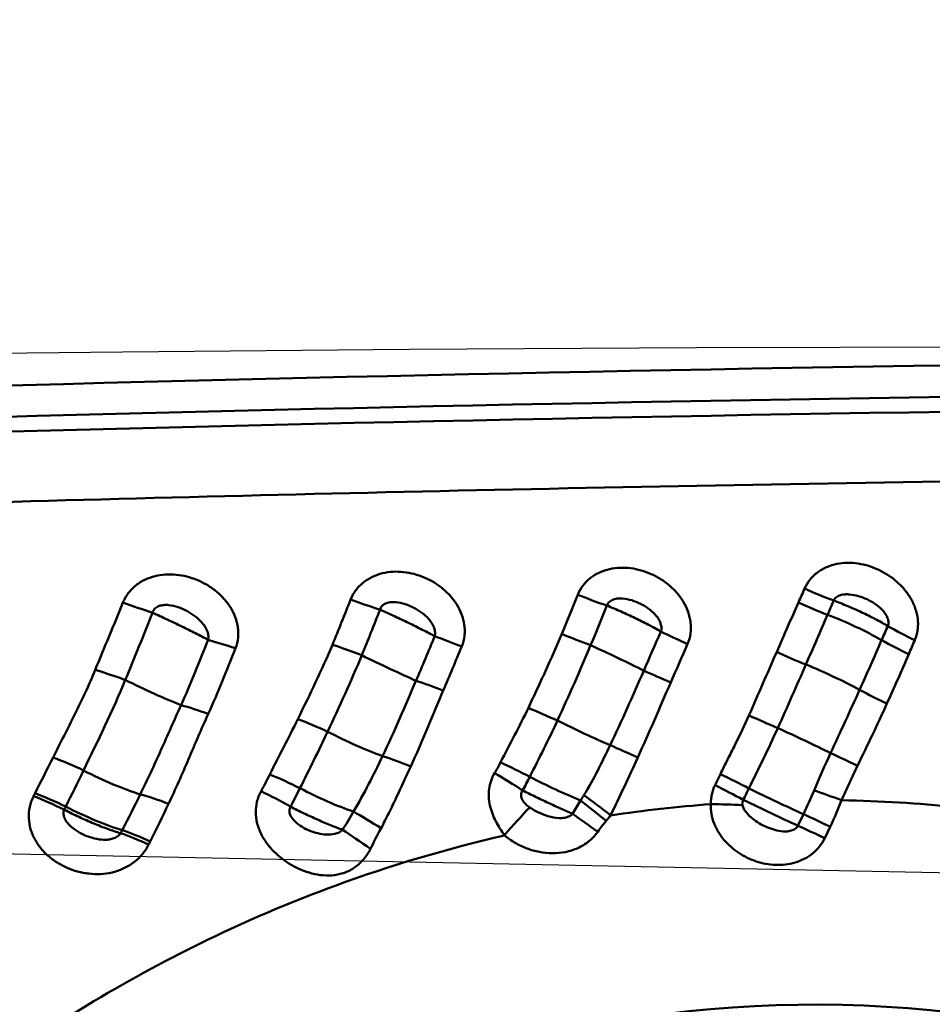
# Model space of a CAD drawing. Extents: x -35 to 122, y -51 to 80.
# Drawn here: x 89 to 91, y 38 to 41 of the extents above; entities that cross this region are included whole.
import ezdxf

# ---------------------------------------------------------------- set-up
doc = ezdxf.new("R2010")
doc.units = 0
doc.header["$PDMODE"] = 1
for name, color, linetype, lineweight in [('1', 4, 'Continuous', 50), ('2', 7, 'Continuous', 25), ('CUT', 1, 'Continuous', 25), ('NOCUT', 7, 'Continuous', 25)]:
    doc.layers.add(name, color=color, linetype=linetype, lineweight=lineweight)
doc.styles.add('STANDARD 3.5 mm', font='monos.ttf', dxfattribs={"height": 3.5})
doc.dimstyles.new('AM_DIN$0', dxfattribs={"dimtxt": 3.5, "dimasz": 2.5, "dimexe": 2, "dimexo": 1, "dimgap": 1, "dimtad": 1, "dimdsep": 46, "dimtxsty": 'STANDARD 3.5 mm', "dimcen": 0.09, "dimadec": 0, "dimazin": 2, "dimtm": 1e-09, "dimtfac": 0.707107, "dimtmove": 0, "dimatfit": 3, "dimfxl": 1, "dimtolj": 1, "dimlwd": -1, "dimlwe": -1, "dimarcsym": 0})

# ---------------------------------------------------------------- blocks, each defined once
blk = doc.blocks.new('*D6')
at = {"layer": '2', "color": 0}
for p, q in [((20.9999, 41), (20.9999, 62)), ((99.9999, 41), (99.9999, 62)), ((97.4999, 60), (23.4999, 60))]:
    blk.add_line(p, q, dxfattribs=at)
for points in [[(23.4999, 60.4167), (23.4999, 59.5833), (20.9999, 60)], [(97.4999, 60.4167), (97.4999, 59.5833), (99.9999, 60)]]:
    blk.add_solid(points, dxfattribs=at)
at = {"layer": 'DEFPOINTS', "color": 0}
for p in [(20.9999, 60), (20.9999, 40), (99.9999, 40)]:
    blk.add_point(p, dxfattribs=at)
at = {"layer": '2', "color": 0, "insert": (60.4999, 62.8115), "char_height": 3.5, "attachment_point": 5, "style": 'STANDARD 3.5 mm'}
blk.add_mtext('\\A1;79', dxfattribs=at)
blk = doc.blocks.new('*D7')
at = {"layer": '2', "color": 0}
for p, q in [((0, 38.5), (0, 77)), ((99.9999, 41), (99.9999, 77)), ((97.4999, 75), (2.5, 75))]:
    blk.add_line(p, q, dxfattribs=at)
for points in [[(2.5, 75.4167), (2.5, 74.5833), (0, 75)], [(97.4999, 75.4167), (97.4999, 74.5833), (99.9999, 75)]]:
    blk.add_solid(points, dxfattribs=at)
at = {"layer": 'DEFPOINTS', "color": 0}
for p in [(0, 75), (99.9999, 40), (0, 37.5)]:
    blk.add_point(p, dxfattribs=at)
at = {"layer": '2', "color": 0, "insert": (50, 77.8115), "char_height": 3.5, "attachment_point": 5, "style": 'STANDARD 3.5 mm'}
blk.add_mtext('\\A1;100', dxfattribs=at)

msp = doc.modelspace()

# ---------------------------------------------------------------- linework, layer by layer
at = {"layer": '1'}
for p, q in [((90.9962, 38.6226), (91.0116, 38.6547)), ((91.0864, 38.6199), (91.071, 38.5879))]:
    msp.add_line(p, q, dxfattribs=at)
for centre, major_axis, ratio, start_param, end_param in [((91.0696, 39.3225), (0.23, -0.098), 0.234304, 4.573234, 4.926063), ((89.1757, 39.2341), (0.2366, -0.0807), 0.041274, 4.475435, 4.825298), ((89.8081, 39.2523), (0.2364, -0.0812), 0.076899, 4.494848, 4.843078), ((90.439, 39.2832), (0.2346, -0.0863), 0.146669, 4.527434, 4.875584), ((91.0515, 39.2804), (0.2291, -0.1002), 0.220534, 4.57391, 4.927884), ((91.1063, 39.1389), (0.2291, -0.1), 0.220638, 1.102466, 1.786166), ((90.7389, 39.1391), (-0.2308, 0.0961), 0.118228, 1.051621, 1.402772), ((91.3708, 39.181), (0.2291, -0.1001), 0.233916, 4.244281, 4.599591), ((89.4861, 39.0846), (-0.2368, 0.0802), 0.050166, 4.967548, 5.320656), ((90.1127, 39.1053), (-0.2343, 0.0872), 0.012705, 0.998727, 1.349769), ((90.3911, 39.1561), (0.2328, -0.091), 0.076992, 4.515898, 4.863476), ((91.3525, 39.1388), (0.2297, -0.0988), 0.21807, 4.242884, 4.599173), ((89.7548, 39.1013), (-0.235, 0.0854), 0.020286, 4.604293, 4.954279), ((90.4473, 39.0933), (-0.2269, 0.1049), 0.067697, 4.187927, 4.867851), ((90.9852, 39.1266), (0.2293, -0.0996), 0.153403, 4.568291, 4.924334), ((89.8089, 39.0924), (-0.2255, 0.108), 0.030816, 1.46521, 2.167654), ((89.0971, 39.0107), (0.2358, -0.0832), 0.100948, 1.494261, 1.851306), ((90.6869, 39.0148), (-0.2307, 0.0964), 0.046005, 1.0442, 1.395404), ((91.0518, 39.0159), (0.2281, -0.1023), 0.150871, 1.105158, 1.784556), ((89.1499, 39.0455), (-0.2243, 0.1104), 0.109188, 1.506691, 2.235132), ((90.0569, 38.9595), (-0.2324, 0.0921), 0.077742, 4.952179, 5.30547), ((91.2842, 38.9855), (0.228, -0.1025), 0.151239, 4.246859, 4.603829), ((89.4075, 38.8708), (-0.2311, 0.0954), 0.159385, 5.008938, 5.367873), ((90.2895, 38.9131), (-0.2286, 0.1013), 0.067817, 4.579454, 4.935223), ((89.6538, 38.8577), (-0.2286, 0.1012), 0.151242, 4.634228, 4.999108), ((90.3637, 38.917), (-0.2249, 0.1093), 0.072453, 1.440328, 2.115372), ((90.898, 38.9242), (0.229, -0.1003), 0.042539, 4.563656, 4.91642), ((89.72, 38.9108), (-0.2236, 0.1118), 0.15466, 1.499799, 2.211173), ((90.9825, 38.8645), (0.2265, -0.1059), 0.037452, 1.107481, 1.775808), ((90.5831, 38.7759), (-0.2257, 0.1076), 0.07696, 4.895503, 5.256405), ((88.9787, 38.7352), (-0.2269, 0.105), 0.197648, 4.677695, 5.052932), ((89.9595, 38.7217), (-0.2265, 0.1059), 0.173763, 4.976572, 5.348418), ((91.192, 38.785), (0.2275, -0.1036), 0.032438, 4.248722, 4.596929), ((89.0359, 38.8175), (-0.2229, 0.1132), 0.198741, 1.543357, 2.28708), ((90.2061, 38.7431), (-0.2231, 0.1128), 0.135649, 4.583933, 4.949814), ((89.5732, 38.6891), (-0.225, 0.1089), 0.20038, 4.646571, 5.020676), ((90.1884, 38.712), (-0.2115, 0.1333), 0.118742, 4.590109, 4.96012), ((90.2936, 38.7742), (-0.2239, 0.1112), 0.134719, 1.441352, 2.086442), ((90.809, 38.7398), (0.2237, -0.1117), 0.044341, 1.363377, 1.720802), ((89.6464, 38.7648), (-0.2228, 0.1133), 0.201589, 1.50894, 2.198936), ((90.7927, 38.7082), (-0.2218, 0.1154), 0.047969, 4.503945, 4.860661), ((90.9108, 38.7133), (0.2253, -0.1083), 0.041217, 4.504332, 5.196047), ((88.9245, 38.6215), (-0.2249, 0.1091), 0.214841, 4.687699, 5.06811), ((88.9286, 38.63), (-0.2253, 0.1083), 0.215065, 4.686438, 5.066693), ((89.2946, 38.602), (-0.2255, 0.108), 0.218174, 5.042141, 5.423783), ((89.5483, 38.6412), (-0.2187, 0.1212), 0.189014, 4.656061, 5.031579), ((90.4883, 38.6121), (0.1945, -0.157), 0.0089, 1.712107, 2.102237), ((90.8954, 38.6812), (0.2253, -0.1083), 0.041217, 4.502524, 5.196047), ((88.9869, 38.7213), (-0.2226, 0.1138), 0.215613, 1.550152, 2.28837), ((89.8713, 38.5589), (-0.2066, 0.1408), 0.109043, 4.960353, 5.360435), ((90.4656, 38.5821), (0.2042, -0.1443), 0.017971, 1.711248, 2.079549), ((91.1124, 38.5961), (0.2253, -0.1083), 0.041217, 1.706288, 2.054454), ((89.2426, 38.4994), (0.2197, -0.1192), 0.194978, 1.903171, 2.293412), ((89.8386, 38.5125), (0.2014, -0.1481), 0.070649, 1.785771, 2.199904), ((91.097, 38.564), (0.2253, -0.1083), 0.041217, 1.706288, 2.054454), ((89.238, 38.4909), (0.2195, -0.1197), 0.192837, 1.902273, 2.293159), ((91.0097, 34.8117), (-2.2481, -2.4539), 0.989993, 2.303526, 5.885924), ((91.0201, 34.8022), (2.1311, 2.3262), 0.989993, 0, 2.776336), ((91.0269, 34.796), (2.1057, 2.2985), 0.989993, 0, 2.781637)]:
    msp.add_ellipse(centre, major_axis=major_axis, ratio=ratio, start_param=start_param, end_param=end_param, dxfattribs=at)
for points in [[(84.778, 39.6971), (89.5913, 39.9241), (94.4022, 39.9825), (99.1998, 39.875)], [(84.6822, 39.6072), (89.3914, 39.8296), (94.104, 39.8916), (98.8096, 39.7944)], [(98.8102, 39.7533), (94.1047, 39.8501), (89.3923, 39.7881), (84.6832, 39.566)], [(98.2695, 39.5759), (97.6433, 39.5865), (96.3906, 39.6021), (94.537, 39.6088), (92.7347, 39.5995), (91.0099, 39.5762), (89.388, 39.5415), (87.8429, 39.4966), (86.3491, 39.4427), (85.3705, 39.4004), (84.8812, 39.3776)], [(90.998, 39.2442), (91.0037, 39.2571), (91.0094, 39.2699), (91.015, 39.2828)], [(89.7002, 39.1264), (89.7175, 39.1682), (89.7344, 39.2102), (89.751, 39.2521)], [(90.3388, 39.1563), (90.3542, 39.1926), (90.3689, 39.229), (90.3834, 39.2653)], [(90.9372, 39.106), (90.9577, 39.1524), (90.9775, 39.1986), (90.998, 39.2442)], [(91.0959, 39.2491), (91.0903, 39.236), (91.0846, 39.2228), (91.0789, 39.2097)], [(89.8327, 39.2237), (89.8161, 39.1814), (89.7992, 39.139), (89.7818, 39.0968)], [(90.4646, 39.2352), (90.4498, 39.1984), (90.4347, 39.1616), (90.4192, 39.1247)], [(91.0789, 39.2097), (91.0588, 39.1638), (91.0389, 39.1176), (91.0185, 39.0712)], [(90.5671, 39.054), (90.583, 39.0905), (90.5989, 39.1268), (90.6145, 39.1631)], [(91.2294, 39.1389), (91.2351, 39.1521), (91.2408, 39.1652), (91.2465, 39.1783)], [(89.9329, 39.0259), (89.9506, 39.0671), (89.9679, 39.1084), (89.9849, 39.1499)], [(91.168, 39.0007), (91.1888, 39.047), (91.2095, 39.0929), (91.2294, 39.1389)], [(91.3217, 39.139), (91.3162, 39.1261), (91.3106, 39.1132), (91.3051, 39.1002)], [(90.0602, 39.1215), (90.0433, 39.0804), (90.0262, 39.0396), (90.0086, 38.9989)], [(90.6891, 39.1283), (90.6736, 39.0927), (90.6578, 39.057), (90.6422, 39.0212)], [(91.3051, 39.1002), (91.2856, 39.0542), (91.2649, 39.0085), (91.2441, 38.9623)], [(91.0185, 39.0712), (90.9927, 39.0125), (90.9669, 38.9535), (90.9403, 38.8944)], [(89.1235, 39.0281), (89.0877, 38.942), (89.0472, 38.859), (89.0073, 38.7764)], [(91.0872, 38.8248), (91.1144, 38.8837), (91.1417, 38.9421), (91.168, 39.0007)], [(89.5258, 38.7651), (89.5511, 38.8166), (89.5786, 38.8673), (89.6039, 38.9194)], [(89.6869, 38.8842), (89.662, 38.8311), (89.6356, 38.779), (89.6098, 38.7269)], [(88.8723, 38.7131), (88.8888, 38.7462), (88.9058, 38.7792), (88.9225, 38.8125)], [(91.0414, 38.7209), (91.0561, 38.7558), (91.0714, 38.7904), (91.0872, 38.8248)], [(89.0073, 38.7764), (88.9909, 38.7426), (88.9743, 38.7091), (88.9577, 38.6757)], [(90.1519, 38.769), (90.1578, 38.7788), (90.1634, 38.7888), (90.1685, 38.7991)], [(89.5014, 38.7184), (89.5099, 38.7338), (89.518, 38.7494), (89.5258, 38.7651)], [(90.2498, 38.7587), (90.2434, 38.7459), (90.2368, 38.7332), (90.2299, 38.7207)], [(90.7655, 38.7357), (90.7704, 38.7459), (90.7755, 38.7561), (90.7804, 38.7663)], [(89.6098, 38.7269), (89.6013, 38.7097), (89.5925, 38.6926), (89.5835, 38.6756)], [(90.8599, 38.7265), (90.8546, 38.7159), (90.8494, 38.7053), (90.8441, 38.6947)], [(91.0116, 38.6547), (91.0221, 38.6765), (91.032, 38.6985), (91.0414, 38.7209)], [(91.1179, 38.6934), (91.0914, 38.7032), (91.0654, 38.7125), (91.0414, 38.7209)], [(88.8681, 38.7048), (88.8695, 38.7076), (88.8709, 38.7103), (88.8723, 38.7131)], [(89.1148, 38.6103), (89.1321, 38.6433), (89.1488, 38.6764), (89.1653, 38.7098)], [(90.3685, 38.6556), (90.3758, 38.6682), (90.3833, 38.6808), (90.391, 38.6932)], [(90.391, 38.6932), (90.3942, 38.6981), (90.3974, 38.703), (90.4005, 38.7079)], [(90.4005, 38.7079), (90.4232, 38.6908), (90.4486, 38.6716), (90.4747, 38.6518)], [(91.1179, 38.6934), (91.1085, 38.6684), (91.098, 38.644), (91.0864, 38.6199)], [(91.1179, 38.6934), (91.2257, 38.6915), (91.3317, 38.6851), (91.4359, 38.6746)], [(88.9577, 38.6757), (88.9563, 38.6728), (88.9549, 38.67), (88.9535, 38.6671)], [(89.2439, 38.6835), (89.2273, 38.6485), (89.2105, 38.6135), (89.1929, 38.5788)], [(90.2495, 38.6735), (90.2268, 38.65), (90.2026, 38.6233), (90.1793, 38.5958)], [(90.4746, 38.6513), (90.5682, 38.6652), (90.6613, 38.6756), (90.7536, 38.6827)], [(90.842, 38.6798), (90.8132, 38.6813), (90.7831, 38.6823), (90.7536, 38.6828)], [(89.7286, 38.6111), (89.7388, 38.628), (89.7489, 38.6449), (89.7589, 38.6618)], [(90.4748, 38.6517), (90.4707, 38.6464), (90.4665, 38.6411), (90.4623, 38.6359)], [(89.1102, 38.6018), (89.1117, 38.6046), (89.1133, 38.6075), (89.1148, 38.6103)], [(89.8355, 38.6153), (89.8255, 38.5963), (89.8156, 38.5772), (89.8059, 38.558)], [(90.4623, 38.6359), (90.4544, 38.6262), (90.4469, 38.6162), (90.4396, 38.6059)], [(89.1929, 38.5788), (89.1914, 38.5758), (89.1899, 38.5728), (89.1884, 38.5699)]]:
    msp.add_open_spline(points, degree=3, dxfattribs=at)
for points, knots in [([(91.015, 39.2828), (91.019, 39.2919), (91.0241, 39.3003), (91.0333, 39.3117), (91.0367, 39.3153), (91.0438, 39.3221), (91.0513, 39.3283), (91.0595, 39.3336), (91.068, 39.3384), (91.0724, 39.3405), (91.086, 39.3463), (91.0953, 39.3491), (91.1146, 39.353), (91.1245, 39.354), (91.1443, 39.3543), (91.1542, 39.3536), (91.174, 39.3507), (91.1838, 39.3484), (91.2029, 39.3426), (91.2123, 39.3389), (91.2399, 39.326), (91.2568, 39.3149), (91.2797, 39.2946), (91.2868, 39.2873), (91.2997, 39.2717), (91.3055, 39.2635), (91.3131, 39.2503), (91.3155, 39.2457), (91.3197, 39.2364), (91.3216, 39.2318), (91.3265, 39.2175), (91.3288, 39.2078), (91.3305, 39.1927), (91.3308, 39.1876), (91.3307, 39.1777), (91.33, 39.1678), (91.328, 39.158), (91.3254, 39.1484), (91.3237, 39.1436), (91.3217, 39.139)], [0, 0, 0, 0, 0.0625, 0.0625, 0.09375, 0.09375, 0.125, 0.15625, 0.15625, 0.1875, 0.1875, 0.25, 0.25, 0.3125, 0.3125, 0.375, 0.375, 0.4375, 0.4375, 0.5, 0.5, 0.625, 0.625, 0.6875, 0.6875, 0.75, 0.75, 0.78125, 0.78125, 0.8125, 0.8125, 0.875, 0.875, 0.90625, 0.90625, 0.9375, 0.96875, 0.96875, 1, 1, 1, 1]), ([(89.751, 39.2521), (89.7547, 39.2616), (89.7596, 39.2703), (89.7686, 39.2823), (89.7719, 39.2862), (89.7789, 39.2933), (89.7863, 39.3), (89.7943, 39.3056), (89.8027, 39.3108), (89.8071, 39.3132), (89.8206, 39.3196), (89.8298, 39.3228), (89.849, 39.3274), (89.8588, 39.3288), (89.8785, 39.3299), (89.8884, 39.3296), (89.9081, 39.3275), (89.9178, 39.3257), (89.937, 39.3207), (89.9465, 39.3174), (89.9648, 39.3097), (89.9737, 39.3052), (89.9908, 39.2949), (89.9991, 39.2891), (90.0145, 39.2764), (90.0218, 39.2695), (90.0351, 39.2545), (90.0413, 39.2464), (90.0518, 39.2293), (90.0563, 39.2204), (90.0634, 39.2015), (90.066, 39.1916), (90.0681, 39.1765), (90.0685, 39.1715), (90.0687, 39.1613), (90.0684, 39.1562), (90.0667, 39.1409), (90.0641, 39.1309), (90.0602, 39.1215)], [0, 0, 0, 0, 0.0625, 0.0625, 0.09375, 0.09375, 0.125, 0.15625, 0.15625, 0.1875, 0.1875, 0.25, 0.25, 0.3125, 0.3125, 0.375, 0.375, 0.4375, 0.4375, 0.5, 0.5, 0.5625, 0.5625, 0.625, 0.625, 0.6875, 0.6875, 0.75, 0.75, 0.8125, 0.8125, 0.875, 0.875, 0.90625, 0.90625, 0.9375, 0.9375, 1, 1, 1, 1]), ([(90.3834, 39.2653), (90.3871, 39.2747), (90.3921, 39.2833), (90.4011, 39.2951), (90.4044, 39.2988), (90.4114, 39.3059), (90.4187, 39.3124), (90.4268, 39.3179), (90.4352, 39.323), (90.4396, 39.3253), (90.453, 39.3314), (90.4623, 39.3345), (90.4815, 39.3388), (90.4913, 39.3401), (90.511, 39.3408), (90.5209, 39.3404), (90.5406, 39.3379), (90.5503, 39.3359), (90.5695, 39.3305), (90.5789, 39.327), (90.5972, 39.3188), (90.606, 39.3141), (90.623, 39.3034), (90.6312, 39.2974), (90.6465, 39.2842), (90.6536, 39.2772), (90.6633, 39.2657), (90.6664, 39.2617), (90.6723, 39.2535), (90.6752, 39.2492), (90.6829, 39.2361), (90.6872, 39.227), (90.6922, 39.2127), (90.6936, 39.2079), (90.696, 39.198), (90.6969, 39.1929), (90.6987, 39.1778), (90.6987, 39.1677), (90.6959, 39.1475), (90.6932, 39.1376), (90.6891, 39.1283)], [0, 0, 0, 0, 0.0625, 0.0625, 0.09375, 0.09375, 0.125, 0.15625, 0.15625, 0.1875, 0.1875, 0.25, 0.25, 0.3125, 0.3125, 0.375, 0.375, 0.4375, 0.4375, 0.5, 0.5, 0.5625, 0.5625, 0.625, 0.625, 0.6875, 0.6875, 0.71875, 0.71875, 0.75, 0.75, 0.8125, 0.8125, 0.84375, 0.84375, 0.875, 0.875, 0.9375, 0.9375, 1, 1, 1, 1]), ([(89.117, 39.2435), (89.1208, 39.2531), (89.1258, 39.2618), (89.135, 39.2739), (89.1383, 39.2777), (89.1454, 39.2849), (89.1528, 39.2916), (89.1609, 39.2973), (89.1694, 39.3026), (89.1738, 39.305), (89.1873, 39.3114), (89.1966, 39.3146), (89.2159, 39.3194), (89.2257, 39.3209), (89.2455, 39.3221), (89.2554, 39.3219), (89.2752, 39.32), (89.2849, 39.3183), (89.3042, 39.3135), (89.3137, 39.3103), (89.3322, 39.3028), (89.3411, 39.2985), (89.3584, 39.2885), (89.3667, 39.2828), (89.3823, 39.2704), (89.3896, 39.2636), (89.4032, 39.2489), (89.4095, 39.2409), (89.4203, 39.224), (89.4249, 39.2152), (89.4322, 39.1965), (89.435, 39.1866), (89.4373, 39.1716), (89.4378, 39.1666), (89.4381, 39.1564), (89.4379, 39.1513), (89.4364, 39.136), (89.434, 39.1259), (89.4302, 39.1163)], [0, 0, 0, 0, 0.0625, 0.0625, 0.09375, 0.09375, 0.125, 0.15625, 0.15625, 0.1875, 0.1875, 0.25, 0.25, 0.3125, 0.3125, 0.375, 0.375, 0.4375, 0.4375, 0.5, 0.5, 0.5625, 0.5625, 0.625, 0.625, 0.6875, 0.6875, 0.75, 0.75, 0.8125, 0.8125, 0.875, 0.875, 0.90625, 0.90625, 0.9375, 0.9375, 1, 1, 1, 1]), ([(89.0399, 39.0566), (89.0525, 39.0878), (89.0655, 39.1189), (89.0914, 39.1811), (89.1043, 39.2123), (89.117, 39.2435)], [0, 0, 0, 0, 0.5, 0.5, 1, 1, 1, 1]), ([(89.9849, 39.1499), (89.9861, 39.1543), (89.9863, 39.1589), (89.9853, 39.1676), (89.9841, 39.1718), (89.9807, 39.18), (89.9786, 39.1838), (89.9739, 39.1911), (89.9712, 39.1945), (89.9626, 39.2043), (89.9561, 39.2101), (89.9422, 39.2206), (89.9347, 39.2252), (89.9192, 39.2332), (89.911, 39.2367), (89.8943, 39.2421), (89.8856, 39.244), (89.8724, 39.2452), (89.868, 39.2452), (89.8592, 39.2444), (89.8548, 39.2436), (89.8465, 39.2405), (89.8426, 39.2382), (89.8362, 39.232), (89.8339, 39.2281), (89.8327, 39.2237)], [0, 0, 0, 0, 0.0625, 0.0625, 0.125, 0.125, 0.1875, 0.1875, 0.25, 0.25, 0.375, 0.375, 0.5, 0.5, 0.625, 0.625, 0.75, 0.75, 0.8125, 0.8125, 0.875, 0.875, 0.9375, 0.9375, 1, 1, 1, 1]), ([(90.6145, 39.1631), (90.6161, 39.1672), (90.6165, 39.1717), (90.6158, 39.1803), (90.6146, 39.1846), (90.6113, 39.1927), (90.6093, 39.1965), (90.6045, 39.2036), (90.6018, 39.2069), (90.5931, 39.2165), (90.5866, 39.2221), (90.5727, 39.2321), (90.5653, 39.2365), (90.5499, 39.2441), (90.5419, 39.2474), (90.5254, 39.2524), (90.5169, 39.2542), (90.504, 39.2552), (90.4997, 39.2553), (90.4911, 39.2545), (90.4869, 39.2537), (90.4787, 39.2509), (90.4748, 39.2488), (90.4684, 39.243), (90.4659, 39.2394), (90.4646, 39.2352)], [0, 0, 0, 0, 0.0625, 0.0625, 0.125, 0.125, 0.1875, 0.1875, 0.25, 0.25, 0.375, 0.375, 0.5, 0.5, 0.625, 0.625, 0.75, 0.75, 0.8125, 0.8125, 0.875, 0.875, 0.9375, 0.9375, 1, 1, 1, 1]), ([(91.2465, 39.1783), (91.2474, 39.1803), (91.2479, 39.1823), (91.2485, 39.1865), (91.2486, 39.1886), (91.248, 39.1951), (91.2467, 39.1993), (91.2433, 39.207), (91.2411, 39.2107), (91.2361, 39.2177), (91.2333, 39.2209), (91.2245, 39.23), (91.2178, 39.2353), (91.2038, 39.2448), (91.1965, 39.249), (91.1811, 39.2562), (91.1732, 39.2592), (91.1569, 39.2639), (91.1486, 39.2656), (91.1359, 39.2666), (91.1316, 39.2667), (91.1232, 39.2661), (91.119, 39.2654), (91.111, 39.263), (91.1072, 39.2613), (91.1004, 39.2563), (91.0976, 39.253), (91.0959, 39.2491)], [0, 0, 0, 0, 0.03125, 0.03125, 0.0625, 0.0625, 0.125, 0.125, 0.1875, 0.1875, 0.25, 0.25, 0.375, 0.375, 0.5, 0.5, 0.625, 0.625, 0.75, 0.75, 0.8125, 0.8125, 0.875, 0.875, 0.9375, 0.9375, 1, 1, 1, 1]), ([(91.0959, 39.2491), (91.1025, 39.2467), (91.109, 39.2442), (91.1222, 39.239), (91.1288, 39.2363), (91.1486, 39.228), (91.1616, 39.2223), (91.1807, 39.2133), (91.187, 39.2103), (91.1995, 39.204), (91.2058, 39.2008), (91.224, 39.1913), (91.2356, 39.1848), (91.2465, 39.1783)], [0, 0, 0, 0, 0.125, 0.125, 0.25, 0.25, 0.5, 0.5, 0.625, 0.625, 0.75, 0.75, 1, 1, 1, 1]), ([(89.1991, 39.2153), (89.1868, 39.1839), (89.1742, 39.1526), (89.1489, 39.0902), (89.1362, 39.0592), (89.1235, 39.0281)], [0, 0, 0, 0, 0.5, 0.5, 1, 1, 1, 1]), ([(89.3541, 39.1402), (89.3551, 39.1447), (89.3551, 39.1493), (89.3538, 39.158), (89.3525, 39.1622), (89.349, 39.1703), (89.3469, 39.1742), (89.3421, 39.1815), (89.3394, 39.1849), (89.3308, 39.1948), (89.3242, 39.2007), (89.3102, 39.2113), (89.3026, 39.2161), (89.2869, 39.2244), (89.2787, 39.228), (89.2618, 39.2336), (89.253, 39.2357), (89.2396, 39.237), (89.235, 39.2371), (89.2261, 39.2364), (89.2216, 39.2356), (89.2131, 39.2325), (89.2091, 39.2302), (89.2026, 39.2238), (89.2003, 39.2197), (89.1991, 39.2153)], [0, 0, 0, 0, 0.0625, 0.0625, 0.125, 0.125, 0.1875, 0.1875, 0.25, 0.25, 0.375, 0.375, 0.5, 0.5, 0.625, 0.625, 0.75, 0.75, 0.8125, 0.8125, 0.875, 0.875, 0.9375, 0.9375, 1, 1, 1, 1]), ([(89.1991, 39.2153), (89.2059, 39.2122), (89.2129, 39.209), (89.2267, 39.2027), (89.2336, 39.1995), (89.254, 39.19), (89.2674, 39.1836), (89.2873, 39.174), (89.2939, 39.1707), (89.3067, 39.1644), (89.313, 39.1613), (89.3314, 39.152), (89.343, 39.146), (89.3541, 39.1402)], [0, 0, 0, 0, 0.125, 0.125, 0.25, 0.25, 0.5, 0.5, 0.625, 0.625, 0.75, 0.75, 1, 1, 1, 1]), ([(89.8327, 39.2237), (89.8461, 39.2179), (89.8597, 39.2118), (89.8864, 39.1995), (89.8995, 39.1933), (89.919, 39.1838), (89.9254, 39.1807), (89.9381, 39.1744), (89.9443, 39.1712), (89.9624, 39.162), (89.9739, 39.1559), (89.9849, 39.1499)], [0, 0, 0, 0, 0.25, 0.25, 0.5, 0.5, 0.625, 0.625, 0.75, 0.75, 1, 1, 1, 1]), ([(90.4646, 39.2352), (90.4711, 39.2326), (90.4777, 39.2298), (90.4909, 39.2242), (90.4976, 39.2213), (90.5173, 39.2125), (90.5302, 39.2065), (90.5492, 39.1974), (90.5555, 39.1943), (90.568, 39.188), (90.5742, 39.1849), (90.5922, 39.1755), (90.6037, 39.1693), (90.6145, 39.1631)], [0, 0, 0, 0, 0.125, 0.125, 0.25, 0.25, 0.5, 0.5, 0.625, 0.625, 0.75, 0.75, 1, 1, 1, 1]), ([(89.2787, 38.9581), (89.292, 38.988), (89.3048, 39.0181), (89.3298, 39.0789), (89.3421, 39.1094), (89.3541, 39.1402)], [0, 0, 0, 0, 0.5, 0.5, 1, 1, 1, 1]), ([(90.2457, 38.9506), (90.2537, 38.9676), (90.2618, 38.9847), (90.2778, 39.0188), (90.2856, 39.0358), (90.309, 39.0873), (90.324, 39.1217), (90.3388, 39.1563)], [0, 0, 0, 0, 0.25, 0.25, 0.5, 0.5, 1, 1, 1, 1]), ([(89.4302, 39.1163), (89.4182, 39.0855), (89.4061, 39.0548), (89.381, 38.9939), (89.3681, 38.9637), (89.3545, 38.9339)], [0, 0, 0, 0, 0.5, 0.5, 1, 1, 1, 1]), ([(89.6039, 38.9194), (89.6204, 38.9535), (89.6372, 38.9875), (89.6698, 39.0563), (89.6856, 39.091), (89.7002, 39.1264)], [0, 0, 0, 0, 0.5, 0.5, 1, 1, 1, 1]), ([(90.4192, 39.1247), (90.4044, 39.0895), (90.3893, 39.0544), (90.3584, 38.9845), (90.3426, 38.9497), (90.3266, 38.915)], [0, 0, 0, 0, 0.5, 0.5, 1, 1, 1, 1]), ([(90.8599, 38.9295), (90.873, 38.959), (90.8858, 38.9885), (90.9115, 39.0475), (90.9242, 39.0768), (90.9372, 39.106)], [0, 0, 0, 0, 0.5, 0.5, 1, 1, 1, 1]), ([(89.7818, 39.0968), (89.767, 39.0607), (89.7515, 39.025), (89.7196, 38.9543), (89.7033, 38.9192), (89.6869, 38.8842)], [0, 0, 0, 0, 0.5, 0.5, 1, 1, 1, 1]), ([(88.9225, 38.8125), (88.9425, 38.8526), (88.9632, 38.8926), (89.0033, 38.9735), (89.0227, 39.0144), (89.0399, 39.0566)], [0, 0, 0, 0, 0.5, 0.5, 1, 1, 1, 1]), ([(90.4734, 38.8464), (90.4899, 38.8806), (90.5055, 38.9152), (90.5366, 38.9845), (90.5519, 39.0192), (90.5671, 39.054)], [0, 0, 0, 0, 0.5, 0.5, 1, 1, 1, 1]), ([(89.8398, 38.8162), (89.8563, 38.8505), (89.8719, 38.8853), (89.9025, 38.9553), (89.9176, 38.9906), (89.9329, 39.0259)], [0, 0, 0, 0, 0.5, 0.5, 1, 1, 1, 1]), ([(90.6422, 39.0212), (90.6271, 38.9862), (90.6119, 38.9514), (90.5815, 38.8818), (90.5662, 38.847), (90.5502, 38.8126)], [0, 0, 0, 0, 0.5, 0.5, 1, 1, 1, 1]), ([(90.0086, 38.9989), (90.0009, 38.9811), (89.9934, 38.9634), (89.9786, 38.9279), (89.9712, 38.9101), (89.9491, 38.8571), (89.9341, 38.822), (89.9181, 38.7873)], [0, 0, 0, 0, 0.25, 0.25, 0.5, 0.5, 1, 1, 1, 1]), ([(89.1653, 38.7098), (89.1853, 38.7504), (89.2042, 38.7915), (89.2415, 38.8745), (89.2599, 38.9162), (89.2787, 38.9581)], [0, 0, 0, 0, 0.5, 0.5, 1, 1, 1, 1]), ([(90.1685, 38.7991), (90.181, 38.8244), (90.1943, 38.8493), (90.2206, 38.8996), (90.2335, 38.9249), (90.2457, 38.9506)], [0, 0, 0, 0, 0.5, 0.5, 1, 1, 1, 1]), ([(91.2441, 38.9623), (91.2311, 38.9335), (91.2177, 38.9047), (91.1903, 38.8472), (91.1764, 38.8185), (91.1624, 38.7897)], [0, 0, 0, 0, 0.5, 0.5, 1, 1, 1, 1]), ([(89.3545, 38.9339), (89.3449, 38.9129), (89.3356, 38.8919), (89.3175, 38.8499), (89.2997, 38.8079), (89.2816, 38.7662), (89.2631, 38.7247), (89.2537, 38.7041), (89.2439, 38.6835)], [0, 0, 0, 0, 0.25, 0.25, 0.5, 0.75, 0.75, 1, 1, 1, 1]), ([(90.3266, 38.915), (90.3144, 38.8886), (90.3017, 38.8624), (90.2759, 38.8104), (90.2628, 38.7845), (90.2498, 38.7587)], [0, 0, 0, 0, 0.5, 0.5, 1, 1, 1, 1]), ([(90.7804, 38.7663), (90.787, 38.7799), (90.7938, 38.7934), (90.8075, 38.8204), (90.8143, 38.8339), (90.8346, 38.8745), (90.8476, 38.9018), (90.8599, 38.9295)], [0, 0, 0, 0, 0.25, 0.25, 0.5, 0.5, 1, 1, 1, 1]), ([(90.9403, 38.8944), (90.9275, 38.8661), (90.9143, 38.838), (90.8873, 38.7821), (90.8735, 38.7544), (90.8599, 38.7265)], [0, 0, 0, 0, 0.5, 0.5, 1, 1, 1, 1]), ([(90.4005, 38.7079), (90.4147, 38.73), (90.427, 38.753), (90.4508, 38.7994), (90.4621, 38.8229), (90.4734, 38.8464)], [0, 0, 0, 0, 0.5, 0.5, 1, 1, 1, 1]), ([(89.7589, 38.6618), (89.7738, 38.6868), (89.7877, 38.7124), (89.8144, 38.764), (89.8271, 38.79), (89.8398, 38.8162)], [0, 0, 0, 0, 0.5, 0.5, 1, 1, 1, 1]), ([(90.5502, 38.8126), (90.5377, 38.7856), (90.5255, 38.7586), (90.5005, 38.7047), (90.4876, 38.6779), (90.4744, 38.6512)], [0, 0, 0, 0, 0.5, 0.5, 1, 1, 1, 1]), ([(89.9181, 38.7873), (89.9048, 38.7584), (89.8917, 38.7296), (89.8713, 38.6865), (89.8644, 38.6722), (89.8502, 38.6436), (89.843, 38.6294), (89.8355, 38.6153)], [0, 0, 0, 0, 0.5, 0.5, 0.75, 0.75, 1, 1, 1, 1]), ([(91.1624, 38.7897), (91.1547, 38.7737), (91.1472, 38.7577), (91.1324, 38.7256), (91.1252, 38.7095), (91.1179, 38.6934)], [0, 0, 0, 0, 0.5, 0.5, 1, 1, 1, 1]), ([(90.1797, 38.5955), (90.175, 38.6018), (90.1706, 38.6083), (90.1623, 38.6216), (90.1584, 38.6283), (90.1479, 38.6492), (90.1423, 38.6637), (90.1372, 38.6864), (90.1361, 38.6941), (90.1352, 38.7095), (90.1354, 38.7173), (90.1375, 38.7327), (90.1392, 38.7403), (90.1444, 38.755), (90.1478, 38.7622), (90.1519, 38.769)], [0, 0, 0, 0, 0.125, 0.125, 0.25, 0.25, 0.5, 0.5, 0.625, 0.625, 0.75, 0.75, 0.875, 0.875, 1, 1, 1, 1]), ([(90.2299, 38.7207), (90.2284, 38.7188), (90.2273, 38.7166), (90.2258, 38.7121), (90.2254, 38.7097), (90.2255, 38.7025), (90.2271, 38.6979), (90.2318, 38.6896), (90.2349, 38.6859), (90.2417, 38.6792), (90.2455, 38.6762), (90.2495, 38.6735)], [0, 0, 0, 0, 0.125, 0.125, 0.25, 0.25, 0.5, 0.5, 0.75, 0.75, 1, 1, 1, 1]), ([(90.3685, 38.6556), (90.3632, 38.6579), (90.3578, 38.6603), (90.3467, 38.6653), (90.3411, 38.6678), (90.324, 38.6756), (90.3125, 38.6809), (90.2892, 38.6919), (90.2773, 38.6976), (90.2533, 38.7091), (90.2416, 38.7149), (90.2299, 38.7207)], [0, 0, 0, 0, 0.125, 0.125, 0.25, 0.25, 0.5, 0.5, 0.75, 0.75, 1, 1, 1, 1]), ([(90.7535, 38.6827), (90.7536, 38.6872), (90.7539, 38.6918), (90.7548, 38.7008), (90.7556, 38.7053), (90.7585, 38.7186), (90.7614, 38.7274), (90.7655, 38.7357)], [0, 0, 0, 0, 0.25, 0.25, 0.5, 0.5, 1, 1, 1, 1]), ([(89.1884, 38.5699), (89.1835, 38.5601), (89.1775, 38.551), (89.1634, 38.5343), (89.1552, 38.5266), (89.142, 38.5167), (89.1374, 38.5137), (89.1279, 38.5081), (89.1229, 38.5055), (89.1078, 38.4986), (89.0974, 38.4951), (89.076, 38.4901), (89.0651, 38.4886), (89.0435, 38.4876), (89.0328, 38.4879), (89.0168, 38.4898), (89.0114, 38.4906), (89.001, 38.4926), (88.9958, 38.4938), (88.9806, 38.498), (88.9708, 38.5014), (88.9516, 38.5098), (88.9424, 38.5147), (88.925, 38.5256), (88.9168, 38.5317), (88.9015, 38.545), (88.8943, 38.5524), (88.8816, 38.5681), (88.876, 38.5764), (88.8689, 38.5897), (88.8667, 38.5942), (88.8628, 38.6036), (88.8612, 38.6085), (88.857, 38.6232), (88.8553, 38.6332), (88.8544, 38.6537), (88.8553, 38.6644), (88.8597, 38.685), (88.8632, 38.695), (88.8681, 38.7048)], [0, 0, 0, 0, 0.0625, 0.0625, 0.125, 0.125, 0.15625, 0.15625, 0.1875, 0.1875, 0.25, 0.25, 0.3125, 0.3125, 0.375, 0.375, 0.40625, 0.40625, 0.4375, 0.4375, 0.5, 0.5, 0.5625, 0.5625, 0.625, 0.625, 0.6875, 0.6875, 0.75, 0.75, 0.78125, 0.78125, 0.8125, 0.8125, 0.875, 0.875, 0.9375, 0.9375, 1, 1, 1, 1]), ([(89.8059, 38.558), (89.8011, 38.5484), (89.7953, 38.5394), (89.7818, 38.5228), (89.7739, 38.5151), (89.7567, 38.5023), (89.7473, 38.4971), (89.7323, 38.4912), (89.7271, 38.4895), (89.7167, 38.4869), (89.7115, 38.4859), (89.6957, 38.4839), (89.6851, 38.4837), (89.6638, 38.4854), (89.6533, 38.4872), (89.6329, 38.4924), (89.6231, 38.4958), (89.6038, 38.5038), (89.5944, 38.5085), (89.5674, 38.5241), (89.5511, 38.5366), (89.5295, 38.5585), (89.5229, 38.5663), (89.5111, 38.5827), (89.5058, 38.5913), (89.4992, 38.6049), (89.4972, 38.6096), (89.4937, 38.6191), (89.4907, 38.6287), (89.4887, 38.6385), (89.4873, 38.6485), (89.4869, 38.6536), (89.4866, 38.669), (89.4877, 38.6791), (89.4913, 38.6942), (89.4929, 38.6992), (89.4967, 38.709), (89.4989, 38.7138), (89.5014, 38.7184)], [0, 0, 0, 0, 0.0625, 0.0625, 0.125, 0.125, 0.1875, 0.1875, 0.21875, 0.21875, 0.25, 0.25, 0.3125, 0.3125, 0.375, 0.375, 0.4375, 0.4375, 0.5, 0.5, 0.625, 0.625, 0.6875, 0.6875, 0.75, 0.75, 0.78125, 0.78125, 0.8125, 0.84375, 0.84375, 0.875, 0.875, 0.9375, 0.9375, 0.96875, 0.96875, 1, 1, 1, 1]), ([(90.8441, 38.6947), (90.8428, 38.6924), (90.842, 38.69), (90.8413, 38.6849), (90.8414, 38.6823), (90.842, 38.6798)], [0, 0, 0, 0, 0.5, 0.5, 1, 1, 1, 1]), ([(88.9535, 38.6671), (88.9516, 38.6631), (88.951, 38.6586), (88.9519, 38.65), (88.9532, 38.6459), (88.9569, 38.6381), (88.9593, 38.6344), (88.9646, 38.6277), (88.9675, 38.6246), (88.9769, 38.6158), (88.9838, 38.6107), (88.9984, 38.6018), (89.006, 38.598), (89.0218, 38.5915), (89.0298, 38.5889), (89.0463, 38.585), (89.0547, 38.5838), (89.0675, 38.5834), (89.0718, 38.5835), (89.0804, 38.5844), (89.0847, 38.5853), (89.0931, 38.5878), (89.0971, 38.5896), (89.1028, 38.5934), (89.1045, 38.5948), (89.1077, 38.598), (89.1091, 38.5998), (89.1102, 38.6018)], [0, 0, 0, 0, 0.0625, 0.0625, 0.125, 0.125, 0.1875, 0.1875, 0.25, 0.25, 0.375, 0.375, 0.5, 0.5, 0.625, 0.625, 0.75, 0.75, 0.8125, 0.8125, 0.875, 0.875, 0.9375, 0.9375, 0.96875, 0.96875, 1, 1, 1, 1]), ([(89.1102, 38.6018), (89.1046, 38.6035), (89.0987, 38.6053), (89.0867, 38.6093), (89.0806, 38.6114), (89.0619, 38.6182), (89.0489, 38.6232), (89.022, 38.6345), (89.0084, 38.6405), (88.9879, 38.65), (88.981, 38.6533), (88.9673, 38.6601), (88.9603, 38.6636), (88.9535, 38.6671)], [0, 0, 0, 0, 0.125, 0.125, 0.25, 0.25, 0.5, 0.5, 0.75, 0.75, 0.875, 0.875, 1, 1, 1, 1]), ([(89.5835, 38.6756), (89.5814, 38.6721), (89.5804, 38.6681), (89.5804, 38.6602), (89.5814, 38.6561), (89.5861, 38.6452), (89.5912, 38.6389), (89.6027, 38.628), (89.6092, 38.6232), (89.6228, 38.615), (89.6299, 38.6115), (89.6447, 38.6056), (89.6523, 38.6032), (89.6677, 38.5996), (89.6756, 38.5985), (89.6915, 38.5979), (89.6995, 38.5984), (89.7111, 38.6011), (89.715, 38.6023), (89.7223, 38.6058), (89.7258, 38.6081), (89.7286, 38.6111)], [0, 0, 0, 0, 0.0625, 0.0625, 0.125, 0.125, 0.25, 0.25, 0.375, 0.375, 0.5, 0.5, 0.625, 0.625, 0.75, 0.75, 0.875, 0.875, 0.9375, 0.9375, 1, 1, 1, 1]), ([(89.7286, 38.6111), (89.7177, 38.6151), (89.7064, 38.6194), (89.6829, 38.6289), (89.6706, 38.6342), (89.646, 38.6451), (89.6336, 38.6508), (89.6086, 38.6629), (89.5959, 38.6692), (89.5835, 38.6756)], [0, 0, 0, 0, 0.25, 0.25, 0.5, 0.5, 0.75, 0.75, 1, 1, 1, 1]), ([(90.2495, 38.6735), (90.2585, 38.6675), (90.2679, 38.6623), (90.2875, 38.6536), (90.2976, 38.65), (90.3182, 38.645), (90.3288, 38.6434), (90.3447, 38.6443), (90.35, 38.6452), (90.36, 38.6487), (90.3649, 38.6515), (90.3685, 38.6556)], [0, 0, 0, 0, 0.25, 0.25, 0.5, 0.5, 0.75, 0.75, 0.875, 0.875, 1, 1, 1, 1]), ([(91.071, 38.5879), (91.067, 38.5795), (91.0621, 38.5718), (91.0507, 38.5575), (91.0441, 38.5509), (91.0298, 38.5394), (91.0221, 38.5344), (91.0057, 38.526), (90.9971, 38.5226), (90.9796, 38.5174), (90.9705, 38.5156), (90.9523, 38.5134), (90.9432, 38.5131), (90.925, 38.5137), (90.9158, 38.5148), (90.8979, 38.518), (90.8891, 38.5203), (90.8719, 38.526), (90.8634, 38.5294), (90.847, 38.5374), (90.8312, 38.5463), (90.8169, 38.5573), (90.8032, 38.5694), (90.7968, 38.5759), (90.7852, 38.5897), (90.7799, 38.597), (90.7729, 38.6086), (90.7707, 38.6125), (90.7667, 38.6207), (90.7648, 38.6249), (90.7598, 38.6377), (90.7573, 38.6464), (90.7541, 38.6644), (90.7533, 38.6736), (90.7536, 38.6829)], [0, 0, 0, 0, 0.0625, 0.0625, 0.125, 0.125, 0.1875, 0.1875, 0.25, 0.25, 0.3125, 0.3125, 0.375, 0.375, 0.4375, 0.4375, 0.5, 0.5, 0.5625, 0.5625, 0.625, 0.6875, 0.6875, 0.75, 0.75, 0.8125, 0.8125, 0.84375, 0.84375, 0.875, 0.875, 0.9375, 0.9375, 1, 1, 1, 1]), ([(90.842, 38.6798), (90.8428, 38.6759), (90.8443, 38.6722), (90.848, 38.6653), (90.8502, 38.662), (90.8577, 38.6527), (90.8634, 38.6473), (90.8756, 38.6375), (90.8822, 38.633), (90.8957, 38.6252), (90.9027, 38.6216), (90.9171, 38.6155), (90.9244, 38.613), (90.9395, 38.6089), (90.9471, 38.6075), (90.9587, 38.6066), (90.9625, 38.6066), (90.9703, 38.6072), (90.9741, 38.6078), (90.9816, 38.6099), (90.9852, 38.6114), (90.9917, 38.616), (90.9945, 38.619), (90.9962, 38.6226)], [0, 0, 0, 0, 0.0625, 0.0625, 0.125, 0.125, 0.25, 0.25, 0.375, 0.375, 0.5, 0.5, 0.625, 0.625, 0.75, 0.75, 0.8125, 0.8125, 0.875, 0.875, 0.9375, 0.9375, 1, 1, 1, 1]), ([(88.4633, 37.7145), (88.6472, 37.8766), (89.0456, 38.1661), (89.6372, 38.4458), (90.0215, 38.5592), (90.1795, 38.5955)], [0, 0, 0, 0, 0.370639, 0.741278, 1, 1, 1, 1]), ([(90.4396, 38.6059), (90.4325, 38.5959), (90.4241, 38.5871), (90.405, 38.5717), (90.3946, 38.5654), (90.3779, 38.5578), (90.3721, 38.5557), (90.3605, 38.552), (90.3546, 38.5505), (90.3368, 38.5469), (90.3246, 38.5458), (90.3004, 38.546), (90.2883, 38.5472), (90.2705, 38.5506), (90.2645, 38.552), (90.2529, 38.5553), (90.2472, 38.5572), (90.2303, 38.5636), (90.2194, 38.5688), (90.1985, 38.581), (90.1886, 38.588), (90.1793, 38.5958)], [0, 0, 0, 0, 0.125, 0.125, 0.25, 0.25, 0.3125, 0.3125, 0.375, 0.375, 0.5, 0.5, 0.625, 0.625, 0.6875, 0.6875, 0.75, 0.75, 0.875, 0.875, 1, 1, 1, 1])]:
    msp.add_open_spline(points, degree=3, knots=knots, dxfattribs=at)
at = {"layer": 'CUT'}
msp.add_lwpolyline([(85.9178, 39.8962), (86.7168, 39.9105), (87.5163, 39.9224), (88.3159, 39.9327), (89.1154, 39.9415), (89.9146, 39.9486), (90.7138, 39.9533), (91.5131, 39.9554), (92.3124, 39.955), (93.1119, 39.9527), (93.9113, 39.949), (94.7106, 39.9442)], dxfattribs=at)
at = {"layer": 'NOCUT'}
msp.add_lwpolyline([(98.7253, 37.2662, 0.436768), (97.7503, 38.3625), (97.7503, 38.3625), (83.9366, 38.6425), (83.9366, 38.6425, 0.107895), (83.0995, 38.4774), (83.0995, 38.4774), (82.3811, 38.1655), (82.3811, 38.1655, -0.102772), (81.5845, 38), (81.5845, 38), (0.5, 38), (0.5, 38), (0, 37.5), (0, 37.5), (0, 0), (0, 0), (84.9934, 0), (84.9934, 0), (97.6297, 29.009), (97.6297, 29.009, 0.078702), (98.1009, 30.8261), (98.1009, 30.8261), (98.7253, 37.2662)], format="xyb", close=True, dxfattribs=at)

# ---------------------------------------------------------------- dimensions: what is measured, and where the dimension line sits
at = {"layer": '2'}
dim = msp.add_linear_dim(base=(0, 75), p1=(99.9999, 40), p2=(0, 37.5), dimstyle='AM_DIN$0', override={"dimdec": 1, "dimtmove": 0}, dxfattribs=at)
dim.commit()
dim.dimension.update_dxf_attribs({"geometry": '*D7', "text_midpoint": (50, 75), "dimtype": 160})
dim = msp.add_linear_dim(base=(20.9999, 60), p1=(99.9999, 40), p2=(20.9999, 40), dimstyle='AM_DIN$0', override={"dimdec": 1, "dimtmove": 0}, dxfattribs=at)
dim.commit()
dim.dimension.update_dxf_attribs({"geometry": '*D6', "text_midpoint": (60.4999, 62.8115)})

doc.saveas('drawing.dxf')
